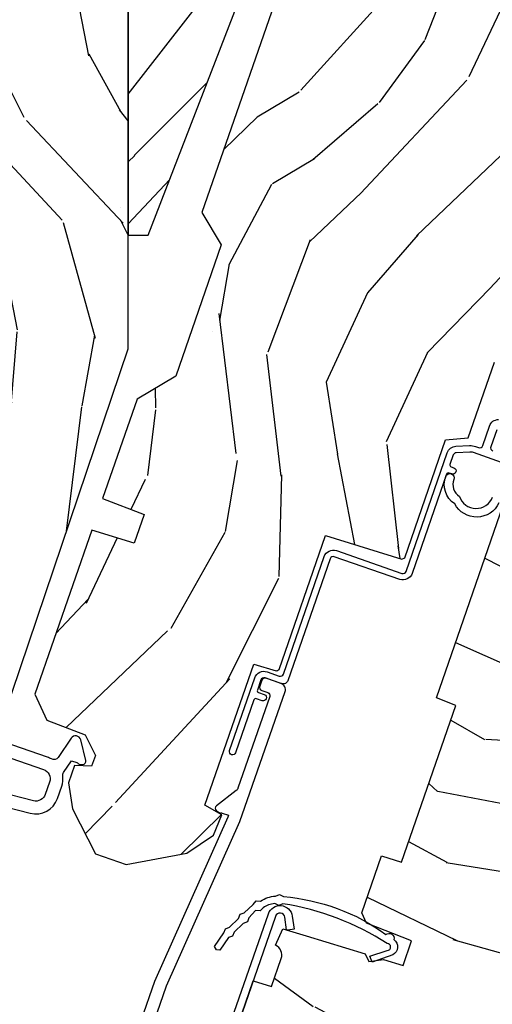
# Model space of a CAD drawing. Units: inches. Extents: x 1 to 261, y 1 to 200.
# Drawn here: x 108 to 110, y 27 to 30 of the extents above; entities that cross this region are included whole.
import ezdxf

# ---------------------------------------------------------------- set-up
doc = ezdxf.new("R2010")
doc.units = ezdxf.units.IN
doc.header["$MEASUREMENT"] = 0
for name, color, linetype in [('ZP-ANNO-DIMS', 2, 'Continuous'), ('ZP-SECT-ALUM', 63, 'Continuous'), ('ZP-SECT-WDHA', 11, 'Continuous'), ('ZP-SECT-WOOD', 104, 'Continuous'), ('ZP-SECT-WSTP', 40, 'Continuous')]:
    doc.layers.add(name, color=color, linetype=linetype)
doc.styles.get("Standard").update_dxf_attribs({"font": 'arial.ttf'})
doc.dimstyles.new('3 inch Tick', dxfattribs={"dimtxt": 0.25, "dimasz": 0.125, "dimexe": 0.09375, "dimexo": 0.25, "dimgap": 0.0875, "dimtad": 1, "dimdec": 4, "dimzin": 10, "dimdsep": 46, "dimlunit": 5, "dimtxsty": 'Standard', "dimblk1": 'ARCHTICK', "dimblk2": 'ARCHTICK', "dimsah": 1, "dimcen": 0.09, "dimclrd": 256, "dimclre": 256, "dimclrt": 255, "dimadec": 3, "dimazin": 2, "dimtfac": 0.75, "dimtdec": 4, "dimtofl": 0, "dimtmove": 2, "dimatfit": 3, "dimfxl": 1, "dimfrac": 2, "dimtolj": 1, "dimtzin": 0, "dimlwd": -1, "dimlwe": -1, "dimarcsym": 0})

# ---------------------------------------------------------------- blocks, each defined once
blk = doc.blocks.new('_ArchTick')
at = {"color": 0, "linetype": 'ByBlock', "const_width": 0.15}
blk.add_lwpolyline([(-0.5, -0.5), (0.5, 0.5)], dxfattribs=at)
blk = doc.blocks.new('*D153')
at = {"layer": 'Defpoints', "color": 0}
for p in [(101.5000000000001, 28.00000000000007), (102.3750000000001, 28.00000000000007), (111.5, 22.07650938993268)]:
    blk.add_point(p, dxfattribs=at)
at = {"layer": 'ZP-ANNO-DIMS'}
for p, q in [((102.3333333333334, 28.00000000000007), (101.4843750000001, 28.00000000000007)), ((101.5000000000001, 22.07650938993269), (101.5000000000001, 28.00000000000007)), ((111.4583333333334, 22.07650938993268), (101.4843750000001, 22.07650938993269))]:
    blk.add_line(p, q, dxfattribs=at)
at = {"layer": 'ZP-ANNO-DIMS', "xscale": 0.0208333333333333, "yscale": 0.0208333333333333, "zscale": 0.0208333333333333}
for p, rotation in [((101.5000000000001, 28.00000000000007), 90), ((101.5000000000001, 22.07650938993269), 270)]:
    blk.add_blockref('_ArchTick', p, dxfattribs=dict(at, rotation=rotation))
at = {"layer": 'ZP-ANNO-DIMS', "color": 255, "insert": (101.4638727830833, 25.03825469496639), "char_height": 0.0416666666666667, "attachment_point": 5, "rotation": 90}
blk.add_mtext('\\A1;C', dxfattribs=at)
blk = doc.blocks.new('WIA- 12.75 Square BOW JAmb')
at = {"layer": 'ZP-SECT-WDHA'}
h = blk.add_hatch(dxfattribs=at)
h.set_pattern_fill('WOOD3', color=256, scale=2, angle=90, style=0, pattern_type=2)
h.set_pattern_definition([(85.23639999999996, (0.4370275204984467, 2.641100253633794), (-1.999983065322524, -22.00000189263917), [0.240832, -23.842358]), (101.3098999999999, (0.4570275204984569, 2.881100253633796), (-1.999995264323211, 8.000001504461904), [0.3059419999999998, -9.892097999999992]), (135, (0.3970275204984546, 3.181100253633793), (-2.000000618897904, 1e-16), [0.226274, -2.602152]), (136.8476, (0.237027520498458, 3.341100253633797), (-29.9999950750171, 28.0000056677644), [0.4386340000000001, -43.42478999999999]), (102.9946, (-0.0829724795015636, 3.641100253633794), (3.999995155156693, -18.00000153549879), [0.266834, -26.416494]), (90, (-0.1429724795015375, 3.901100253633792), (-1.999999999999999, 2), [0.5, -1.5]), (80.5377, (-0.1429724795015375, 4.401100253633792), (-1.999996278404875, -10.00000154739061), [0.24331, -11.922214]), (84.28939999999999, (-0.1029724795015454, 2.641100253633794), (-2.000002629332583, -17.99999884699171), [0.200998, -19.898754]), (90, (-0.0829724795015636, 2.841100253633797), (-1.999999999999999, 2), [0.3, -1.7]), (118.3008, (-0.0829724795015636, 3.141100253633794), (-12.0000177484186, 21.99999023952616), [0.295296, -29.23435]), (142.125, (-0.22297247950155, 3.401100253633792), (9.999998198774431, -8.000003729783886), [0.45607, -22.347438]), (129.2893999999999, (-0.5829724795015637, 3.681100253633793), (-9.999999263819644, 12.00000127916504), [0.2842539999999997, -28.14108799999998]), (96.34019999999997, (-0.7629724795015421, 3.901100253633792), (-2.000003157919386, 15.99999880521284), [0.362216, -17.748554]), (78.11130000000001, (-0.8029724795015624, 4.261100253633792), (-6.000021070497698, -27.99999460209869), [0.3883299999999996, -38.44464599999995]), (83.29020000000001, (-0.72297247950155, 2.641100253633794), (1.999987762488057, 18.00000199550261), [0.342344, -33.89214000000001]), (93.36649999999989, (-0.682972479501558, 2.981100253633798), (-2.000021926708987, 31.9999986439374), [0.3405879999999998, -33.71818599999997]), (123.6901, (-0.7029724795015398, 3.321100253633794), (2.000002669014383, -3.999999115542319), [0.360556, -6.850547999999999]), (137.4896, (-0.9029724795015567, 3.621100253633791), (-22.0000173477424, 19.99998143669362), [0.3255759999999996, -32.23206399999995]), (104.9314, (-1.142972479501537, 3.841100253633797), (-5.999993907956281, 22.00000106985105), [0.310484, -30.737866]), (90, (-1.222972479501549, 4.141100253633794), (-1.999999999999999, 2), [0.24, -1.759999999999999]), (77.0054, (-1.222972479501549, 4.381100253633796), (3.999995155156691, 18.00000153549879), [0.2668339999999996, -26.41649399999998]), (90, (0.7770275204984501, 3.261100253633792), (-1.999999999999999, 2), [0, -2]), (313.1524000000001, (0.4770275204984387, 3.541100253633793), (-28.00000566776439, 29.9999950750171), [0.4386339999999997, -43.42478999999995]), (296.5651, (-1.222972479501549, 3.221100253633792), (2.000002618792761, -1.999998315881815), [0.1788859999999998, -4.293249999999993]), (278.1301, (-1.142972479501537, 3.061100253633796), (1.999998711631082, -11.99999955292224), [0.2828419999999996, -13.85929199999999]), (246.8014, (-1.102972479501545, 2.781100253633795), (-4.000002650529711, -9.99999946133415), [0.1523159999999998, -15.07922999999999]), (116.5651, (0.4770275204984387, 3.541100253633793), (-2.000002618792761, 1.999998315881815), [0.223606, -4.24853]), (96.7098, (0.3770275204984443, 3.741100253633796), (1.999987762488063, -18.00000199550261), [0.342344, -33.89214000000001]), (79.87529999999998, (0.3370275204984523, 4.081100253633792), (6.000017177233946, 33.99999757929812), [0.568858, -56.316992]), (79.69520000000001, (0.6570275204984455, 2.641100253633794), (1.999989751071981, 12.0000019216958), [0.2236059999999998, -22.13707199999998]), (105.5241, (0.6970275204984376, 2.861100253633793), (5.999995555211211, -22.0000020492584), [0.3736299999999997, -36.98945199999997]), (132.8789, (0.5970275204984432, 3.221100253633792), (23.99999950649528, -26.00000158588162), [0.3821, -37.827846]), (124.6952, (0.3370275204984523, 3.501100253633794), (-14.00001721918891, 19.99998851797505), [0.3162279999999996, -31.30654799999998]), (99.46229999999991, (0.1570275204984455, 3.761100253633792), (-1.99999627840487, 10.00000154739061), [0.364966, -11.80056]), (83.4181, (0.0970275204984432, 4.121100253633791), (-3.999973400732613, -34.00000287585999), [0.52345, -51.82155999999999]), (81.86989999999992, (0.1570275204984455, 2.641100253633794), (-1.999998711631099, -11.99999955292224), [0.2828419999999996, -13.85929199999999]), (101.3098999999999, (0.1970275204984375, 2.921100253633795), (-1.999995264323211, 8.000001504461904), [0.3059419999999998, -9.892097999999992]), (132.5104, (0.1370275204984637, 3.221100253633792), (19.99998143669362, -22.0000173477424), [0.325576, -32.232064]), (135, (-0.0829724795015636, 3.461100253633794), (-2.000000618897904, 1e-16), [0.367696, -2.460732]), (107.354, (-0.3429724795015545, 3.721100253633792), (7.999989004518234, -26.00000403819367), [0.335262, -33.190848]), (86.63350000000004, (-0.4429724795015489, 4.041100253633793), (-2.000021926708968, -31.9999986439374), [0.3405879999999996, -33.71818599999995]), (72.89729999999997, (-0.4229724795015386, 4.381100253633796), (5.999990986860595, 20.00000346191399), [0.27203, -26.930912]), (81.25380000000001, (-0.3429724795015545, 2.641100253633794), (2.000008394115061, 13.9999986727127), [0.2630579999999996, -26.04283399999998]), (104.9314, (-0.3029724795015625, 2.901100253633792), (-5.999993907956281, 22.00000106985105), [0.310484, -30.737866]), (122.0053999999999, (-0.3829724795015465, 3.201100253633796), (6.000002210755386, -9.9999978895751), [0.3773599999999996, -18.49060399999997]), (139.8991, (-0.5829724795015637, 3.521100253633797), (26.0000038590926, -21.99999611957034), [0.49679, -49.18217999999999]), (105.9454, (-0.962972479501559, 3.841100253633797), (1.999999778592759, -8.000000253304304), [0.291204, -14.269016]), (83.99099999999996, (-1.042972479501543, 4.121100253633791), (1.999998634963691, 19.99999950181208), [0.3821, -37.827846]), (66.80139999999999, (-1.002972479501551, 4.501100253633794), (4.000002650529713, 9.999999461334149), [0.152316, -15.07923]), (80.5377, (-0.9429724795015488, 2.641100253633794), (-1.999996278404875, -10.00000154739061), [0.24331, -11.922214]), (100.008, (-0.9029724795015567, 2.881100253633796), (-4.000006944313296, 21.99999910914956), [0.345254, -34.18010000000001]), (127.4054, (-0.962972479501559, 3.221100253633792), (-20.0000199052301, 25.99998492996009), [0.428018, -42.37384999999999]), (119.0546, (0.7770275204984501, 3.561100253633796), (-8.00000005439856, 14.00000076913937), [0.205912, -20.385348]), (100.7842999999999, (0.6770275204984558, 3.741100253633796), (6.000001099358628, -31.99999900738853), [0.4275520000000001, -42.32756599999999]), (82.87500000000001, (0.5970275204984432, 4.161100253633797), (-1.999996563787933, -14.00000075969057), [0.483736, -15.64078])])
h.paths.add_polyline_path([(0.4375119999456843, -1), (0.5681537565115491, -1), (1.187511999945684, 0.8333309454224959), (1.187511999945684, 3.856599416719319), (1.187511999945684, 4.073265323191449), (1.187511999945684, 3.856599416719319), (0.4375119999456843, 3.576806772989513), (0.4375119999456843, 3.793472679461615), (1.187511999945684, 4.073265323191449), (1.187511999945684, 4.5), (0.4375119999456843, 4.5)])
h = blk.add_hatch(dxfattribs=at)
h.set_pattern_fill('WOOD3', color=256, scale=2, style=0, pattern_type=2)
h.set_pattern_definition([(355.2364, (-192, -41.0975), (-22.00000189263917, 1.999983065322523), [0.2408319999999998, -23.84235799999997]), (11.3099, (-191.76, -41.11749999999999), (8.000001504461904, 1.999995264323212), [0.305942, -9.892097999999997]), (45, (-191.46, -41.05749999999999), (0, 2.000000618897904), [0.226274, -2.602152]), (46.84759999999999, (-191.3, -40.8975), (28.00000566776439, 29.9999950750171), [0.4386340000000001, -43.42478999999999]), (12.99459999999999, (-191, -40.5775), (-18.00000153549879, -3.999995155156694), [0.266834, -26.416494]), (0, (-190.74, -40.5175), (2, 2), [0.5, -1.5]), (350.5377, (-190.24, -40.5175), (-10.00000154739061, 1.999996278404874), [0.2433099999999998, -11.92221399999999]), (354.2894, (-192, -40.55749999999999), (-17.99999884699171, 2.000002629332582), [0.200998, -19.898754]), (0, (-191.8, -40.5775), (2, 2), [0.3, -1.7]), (28.3008, (-191.5, -40.5775), (21.99999023952616, 12.0000177484186), [0.295296, -29.23435]), (52.125, (-191.24, -40.4375), (-8.000003729783886, -9.999998198774431), [0.4560699999999997, -22.34743799999998]), (39.2894, (-190.96, -40.0775), (12.00000127916504, 9.999999263819644), [0.284254, -28.141088]), (6.3402, (-190.74, -39.8975), (15.99999880521284, 2.000003157919387), [0.362216, -17.748554]), (348.1113000000001, (-190.38, -39.8575), (-27.99999460209869, 6.000021070497696), [0.3883299999999996, -38.44464599999995]), (353.2902, (-192, -39.9375), (18.00000199550261, -1.999987762488056), [0.342344, -33.89214000000001]), (3.366499999999999, (-191.66, -39.9775), (31.9999986439374, 2.000021926708989), [0.340588, -33.718186]), (33.69010000000001, (-191.32, -39.95750000000001), (-3.999999115542319, -2.000002669014383), [0.360556, -6.850547999999999]), (47.4896, (-191.02, -39.7575), (19.99998143669362, 22.0000173477424), [0.325576, -32.232064]), (14.9314, (-190.8, -39.5175), (22.00000106985105, 5.999993907956283), [0.310484, -30.737866]), (0, (-190.5, -39.4375), (2, 2), [0.24, -1.759999999999999]), (347.0054, (-190.2599999999999, -39.4375), (18.00000153549879, -3.99999515515669), [0.266834, -26.416494]), (0, (-191.38, -41.43749999999999), (2, 2), [0, -2]), (223.1524, (-191.1, -41.1375), (29.9999950750171, 28.0000056677644), [0.4386340000000001, -43.42478999999999]), (206.5651, (-191.42, -39.4375), (-1.999998315881815, -2.000002618792761), [0.178886, -4.293249999999999]), (188.1301, (-191.58, -39.5175), (-11.99999955292224, -1.999998711631083), [0.282842, -13.859292]), (156.8014, (-191.86, -39.5575), (-9.99999946133415, 4.00000265052971), [0.152316, -15.07923]), (26.5651, (-191.1, -41.1375), (1.999998315881815, 2.000002618792761), [0.223606, -4.24853]), (6.709799999999999, (-190.9, -41.0375), (-18.00000199550261, -1.999987762488064), [0.342344, -33.89214000000001]), (349.8753, (-190.56, -40.9975), (33.99999757929812, -6.000017177233944), [0.568858, -56.316992]), (349.6952000000001, (-192, -41.3175), (12.0000019216958, -1.999989751071981), [0.223606, -22.137072]), (15.5241, (-191.78, -41.3575), (-22.0000020492584, -5.999995555211213), [0.37363, -36.989452]), (42.87889999999999, (-191.42, -41.2575), (-26.00000158588162, -23.99999950649528), [0.3821, -37.827846]), (34.69520000000001, (-191.14, -40.9975), (19.99998851797505, 14.00001721918892), [0.3162279999999999, -31.306548]), (9.4623, (-190.88, -40.8175), (10.00000154739061, 1.99999627840487), [0.364966, -11.80056]), (353.4181, (-190.52, -40.7575), (-34.00000287585999, 3.999973400732611), [0.52345, -51.82155999999999]), (351.8699, (-192, -40.8175), (-11.99999955292224, 1.999998711631098), [0.282842, -13.859292]), (11.3099, (-191.72, -40.85749999999999), (8.000001504461904, 1.999995264323212), [0.305942, -9.892097999999997]), (42.51039999999999, (-191.42, -40.79749999999999), (-22.0000173477424, -19.99998143669362), [0.325576, -32.232064]), (45, (-191.18, -40.5775), (0, 2.000000618897904), [0.367696, -2.460732]), (17.354, (-190.92, -40.3175), (-26.00000403819367, -7.999989004518236), [0.3352619999999999, -33.19084799999999]), (356.6335, (-190.6, -40.21749999999999), (-31.9999986439374, 2.000021926708966), [0.3405879999999996, -33.71818599999995]), (342.8973, (-190.2599999999999, -40.23749999999999), (20.00000346191399, -5.999990986860594), [0.27203, -26.930912]), (351.2538, (-192, -40.3175), (13.9999986727127, -2.00000839411506), [0.263058, -26.042834]), (14.9314, (-191.74, -40.3575), (22.00000106985105, 5.999993907956283), [0.310484, -30.737866]), (32.00540000000001, (-191.44, -40.2775), (-9.9999978895751, -6.000002210755387), [0.37736, -18.490604]), (49.8991, (-191.12, -40.0775), (-21.99999611957034, -26.0000038590926), [0.49679, -49.18217999999999]), (15.94539999999998, (-190.8, -39.6975), (-8.000000253304304, -1.999999778592759), [0.2912039999999998, -14.26901599999999]), (353.991, (-190.52, -39.6175), (19.99999950181208, -1.99999863496369), [0.3821, -37.827846]), (336.8014, (-190.14, -39.6575), (9.999999461334149, -4.000002650529712), [0.152316, -15.07923]), (350.5377, (-192, -39.7175), (-10.00000154739061, 1.999996278404874), [0.2433099999999998, -11.92221399999999]), (10.008, (-191.76, -39.7575), (21.99999910914956, 4.000006944313298), [0.345254, -34.18010000000001]), (37.4054, (-191.42, -39.6975), (25.99998492996009, 20.0000199052301), [0.428018, -42.37384999999999]), (29.0546, (-191.08, -41.43749999999999), (14.00000076913937, 8.00000005439856), [0.205912, -20.385348]), (10.7843, (-190.9, -41.3375), (-31.99999900738853, -6.000001099358629), [0.4275520000000001, -42.327566]), (352.875, (-190.48, -41.2575), (-14.00000075969057, 1.999996563787932), [0.483736, -15.64078])])
h.paths.add_polyline_path([(1.187511999945684, 1.187022023648786), (1.250084674908208, 1.187022023648808), (1.791001652809086, 2.587022023648799), (1.187511999945684, 2.587022023648799)])
at = {"layer": 'ZP-SECT-WOOD'}
for points in [[(0.4375119999456843, -1), (0.5681537565115491, -1), (1.187511999945684, 0.8333309454224959), (1.187511999945684, 3.856599416719319), (1.187511999945684, 4.073265323191449), (1.187511999945684, 3.856599416719319), (0.4375119999456843, 3.576806772989513), (0.4375119999456843, 3.793472679461615), (1.187511999945684, 4.073265323191449), (1.187511999945684, 4.5), (0.4375119999456843, 4.5)], [(1.187511999945684, 1.187022023648786), (1.250084674908208, 1.187022023648808), (1.791001652809086, 2.587022023648799), (1.187511999945684, 2.587022023648799)]]:
    blk.add_lwpolyline(points, close=True, dxfattribs=at)
blk = doc.blocks.new('CS AS C CM (11-16in IG) V JL SC')
at = {"layer": 'ZP-SECT-WDHA'}
h = blk.add_hatch(dxfattribs=at)
h.set_pattern_fill('WOOD3', color=256, scale=2, angle=163, style=0, pattern_type=2)
h.set_pattern_definition([(158.2364, (4.229829508301804, -0.6757319148462209), (20.45396798290167, -8.344771374467804), [0.240832, -23.842358]), (174.3098999999999, (4.006163800965126, -0.586436610593502), (-8.235181511295936, 0.4263690944681482), [0.3059419999999999, -9.892097999999997]), (208, (3.701730071892846, -0.5561033845344632), (-0.5847435903937085, -1.91261010378108), [0.2262739999999999, -2.602151999999999]), (209.8475999999999, (3.501941838183128, -0.6623326727329051), (-35.54768828883148, -20.50272857977593), [0.4386339999999999, -43.42478999999999]), (175.9945999999999, (3.12149146588294, -0.8806386832242623), (18.38297247813528, -1.43747674324021), [0.266834, -26.416494]), (163, (2.855309927049177, -0.8620003253541312), (-2.497352921371543, -1.327866102480597), [0.5, -1.499999999999999]), (153.5376999999999, (2.377157549067675, -0.7158144729927614), (8.978306718050995, -4.836323452587549), [0.24331, -11.92221399999999]), (157.2893999999999, (4.071948787751523, -1.192136483066253), (16.6287403265194, -7.175302374271582), [0.200998, -19.898754]), (163, (3.886535270653368, -1.114536047002459), (-2.497352921371543, -1.327866102480597), [0.2999999999999999, -1.699999999999999]), (191.3008, (3.599643843864456, -1.026824535585635), (-24.54716094300747, -5.043499394239722), [0.2952959999999999, -29.23434999999999]), (215.125, (3.310072568652884, -1.084690558192544), (10.57415813511433, 7.224071108844611), [0.4560699999999998, -22.34743799999999]), (202.2894, (2.93705342328306, -1.347096193016877), (-14.3993751268171, -6.054586024953076), [0.2842539999999999, -28.14108799999999]), (169.3402, (2.674039470121087, -1.454909274051214), (-15.88561928555967, 2.765334394382424), [0.3622159999999999, -17.74855399999999]), (151.1113, (2.318074889785492, -1.387907650589561), (25.02229161617254, -13.92425483963839), [0.38833, -38.444646]), (156.2902, (3.890678330823419, -1.78504543176335), (-16.62874768410002, 7.175289077572955), [0.3423439999999983, -33.89213999999979]), (166.3664999999999, (3.577229581984909, -1.647386861919095), (-31.18650071420278, 7.443263674111072), [0.3405879999999998, -33.71818599999997]), (196.6901, (3.246238530863024, -1.567106577432618), (4.409962367830814, 0.7431255040166731), [0.3605559999999999, -6.850547999999998]), (210.4896000000001, (2.900872763129555, -1.670656017208404), (-25.55825994297176, -15.19129255384614), [0.3255759999999999, -32.23206399999999]), (177.9314, (2.620316507684236, -1.835847383600533), (-22.79293410148564, 0.6943551067665475), [0.3104839999999998, -30.73786599999998]), (163, (2.310035344517501, -1.824640252660756), (-2.497352921371543, -1.327866102480597), [0.2399999999999999, -1.759999999999999]), (150.0053999999999, (2.080522203086374, -1.754471043527292), (-16.04400167334359, 9.087905524651102), [0.2668339999999999, -26.41649399999999]), (163, (3.736326939210442, -0.1693178408906917), (-2.497352921371543, -1.327866102480597), [0, -1.999999999999999]), (26.15240000000002, (3.380850096123978, -0.3743451903572357), (-36.87554735843706, -18.00538888531858), [0.4386339999999984, -43.42478999999978]), (9.565100000000028, (3.189835720003486, -2.093622221005674), (2.497352076502218, 1.327869099233074), [0.178886, -4.293249999999998]), (351.1301, (3.366234217335403, -2.063897313284275), (12.0603996767767, -1.595852046107204), [0.282842, -13.859292]), (319.8014, (3.645694417193965, -2.107509200368117), (8.393559450670804, -6.748938448303023), [0.152316, -15.07923]), (189.5650999999999, (3.380850096123978, -0.3743451903572357), (-2.497352076502219, -1.327869099233074), [0.2236059999999992, -4.248529999999974]), (169.7097999999999, (3.160351974459111, -0.4115013250089917), (17.79822734718652, -3.350093459302551), [0.3423439999999998, -33.89213999999999]), (152.8752999999999, (2.823513489242756, -0.3503471356417833), (-30.7601241373409, 15.67848221527703), [0.568858, -56.316992]), (152.6952, (4.294151283340795, -0.4653448685343556), (-10.89091849633435, 5.421060729349781), [0.2236059999999991, -22.13707199999989]), (178.5241, (4.095459105217841, -0.362770903256834), (22.79293551970827, -0.694353817839815), [0.3736299999999999, -36.98945199999999]), (205.8789000000001, (3.721952222598872, -0.3531475651529448), (31.88084594068392, 15.34964888471388), [0.3820999999999999, -37.82784599999999]), (197.6952, (3.378170247701319, -0.5199227243809652), (-23.21929303946757, -7.540852312839229), [0.3162279999999998, -31.30654799999999]), (172.4623, (3.07690410430083, -0.6160409372264048), (-10.14779136076372, 1.011111546693649), [0.3649659999999999, -11.80056]), (156.4180999999999, (2.715092089870779, -0.5681654088839956), (31.34488541092401, -13.76583238823936), [0.5234499999999999, -51.82155999999999]), (154.8699, (4.147965430979439, -0.9434972465158644), (10.89091361125098, -5.421068605812715), [0.2828419999999999, -13.859292]), (174.3098999999999, (3.8918949674987, -0.823380978954983), (-8.235181511295936, 0.4263690944681482), [0.3059419999999999, -9.892097999999997]), (205.5104, (3.587461238426413, -0.7930477528959479), (26.88614988798455, 12.69389479119331), [0.3255759999999984, -32.23206399999979]), (208, (3.293626321956281, -0.9332655900743525), (-0.5847435903937085, -1.91261010378108), [0.3676959999999999, -2.460731999999999]), (180.354, (2.968970442177976, -1.105888183396842), (27.20289793979688, 0.0487620292280635), [0.3352619999999999, -33.19084799999999]), (159.6335000000001, (2.633715749797545, -1.107959713481864), (30.01700107381327, -11.26852463519537), [0.3405879999999985, -33.7181859999998]), (145.8972999999999, (2.314419566864557, -0.9894272387568676), (-17.37187083675603, 11.58525502309056), [0.27203, -26.930912]), (154.2538, (4.001779578618055, -1.421649624497391), (-12.80351945054413, 6.005821017315288), [0.2630579999999983, -26.04283399999989]), (177.9314, (3.764835210256592, -1.307380791030958), (-22.79293410148564, 0.6943551067665475), [0.3104839999999998, -30.73786599999998]), (195.0054, (3.454554047089857, -1.296173660091174), (11.31727641611973, 2.814114219735263), [0.37736, -18.490604]), (212.8991, (3.090062184237126, -1.393875665772512), (28.64036637139408, 18.43175097613516), [0.49679, -49.18217999999999]), (178.9454, (2.67294341453433, -1.663712527527188), (8.235181634652655, -0.4263644116476302), [0.2912039999999999, -14.269016]), (156.991, (2.381788346486857, -1.65835283068186), (-18.54135163249375, 7.760042155334036), [0.3820999999999999, -37.82784599999999]), (139.8013999999999, (2.030087407409808, -1.5089993926487), (-8.393559450670804, 6.748938448303025), [0.152316, -15.07923]), (153.5376999999999, (3.826356555784428, -1.995432478075215), (8.978306718050995, -4.836323452587549), [0.24331, -11.92221399999999]), (173.008, (3.608538282542212, -1.887011078703228), (-22.20819262847393, 2.606951578708766), [0.3452539999999999, -34.1801]), (200.4054000000001, (3.265852363231402, -1.844982984455281), (-30.71134915766888, -11.52445423798904), [0.4280179999999985, -42.3738499999998]), (192.0545999999999, (3.44943551242153, -0.0816063294738783), (-15.72724097270063, -3.557234008732985), [0.205912, -20.385348]), (173.7842999999999, (3.24806348587591, -0.1246098982200792), (32.35598179133584, -3.618064673815966), [0.4275519999999985, -42.32756599999979]), (155.875, (2.823025751993625, -0.0783181627135718), (12.80352490518391, -6.005810314090467), [0.4837359999999982, -15.64077999999994])])
edge = h.paths.add_edge_path()
edge.add_arc((4.38905619895226, -1.124999999998934), 0.1250000000010658, 270.0000000005341, 334.8498358746468)
edge.add_arc((5.181103620340657, -1.496868097944904), 0.7499999999977603, 107.4283039733487, 154.8498358749633, ccw=False)
edge.add_arc((4.937776250990182, -0.721704658443727), 0.0624571182462931, 287.4154132025524, 360.6464405105022)
edge.add_line((5.000229394034469, -0.7210000000000178), (5.000250000001379, -0.0309999999999988))
edge.add_line((5.000250000001372, -0.0310000000000024), (4.96925000000138, 3.6e-15))
edge.add_line((4.96925000000138, 3.6e-15), (4.438250000001374, -1.07e-14))
edge.add_line((4.438250000001374, -3.6e-15), (4.434921417707613, -0.0809999990008343))
edge.add_line((4.434921417707613, -0.0809999990008414), (4.244000000000909, -0.0810000000000066))
edge.add_line((4.244000000000909, -0.0810000000000031), (4.234999999999089, -0.0969999999999942))
edge.add_line((4.234999999999089, -0.0969999999999978), (4.172000000000792, -0.0969999999999978))
edge.add_line((4.172000000000792, -0.0969999999999978), (4.162999999998959, -0.0810000000000066))
edge.add_line((4.162999999998959, -0.0810000000000066), (4.04035021432206, -0.0809999990008414))
edge.add_line((4.04035021432206, -0.0809999990008379), (3.962096613590205, -0.295999999999978))
edge.add_line((3.962096613590205, -0.2959999999999816), (3.914403386412544, -0.2959999999999816))
edge.add_line((3.914403386412544, -0.2959999999999816), (3.836149785680703, -0.0809999990008414))
edge.add_line((3.836149785680703, -0.0809999990008343), (2.947282930714521, -0.0809999990008343))
edge.add_line((2.947282930714521, -0.080999999000845), (2.871763963070719, -0.1709999999999852))
edge.add_line((2.871763963070719, -0.1709999999999781), (2.439507823335901, -0.170999999999978))
edge.add_line((2.439507823335901, -0.1709999999999852), (2.332250000001607, -0.0810000000000102))
edge.add_line((2.332250000001607, -0.0810000000000102), (2.005069066192248, -0.0810000000000102))
edge.add_line((2.005069066192248, -0.0810000000000066), (2.000250000001273, -0.2189999999999834))
edge.add_line((2.000250000001273, -0.2189999999999799), (1.906250000002131, -0.2189999999999799))
edge.add_line((1.906250000002131, -0.2189999999999763), (1.901430933811155, -0.0809999999999995))
edge.add_line((1.901430933811155, -0.0810000000000102), (1.361160109751239, -0.0810000000000102))
edge.add_line((1.361160109751239, -0.0810000000000066), (1.29699634095445, -0.1429622312750389))
edge.add_line((1.29699634095445, -0.1429622312750354), (1.292560084317614, -0.2700000000009624))
edge.add_line((1.292560084317614, -0.2700000000009624), (1.242560084316522, -0.3216024576007754))
edge.add_line((1.242560084316522, -0.3216024576007754), (1.206605420733311, -0.3216024576007612))
edge.add_line((1.206605420733311, -0.3216024576007648), (1.1911909976466, -0.2699999999999996))
edge.add_line((1.1911909976466, -0.2699999999999996), (1.134131723421731, -0.2700000000000138))
edge.add_line((1.134131723421731, -0.2700000000000067), (1.061622111372656, -0.3086869719710812))
edge.add_line((1.061622111372656, -0.3086869719710883), (0.9532293940344658, -0.4220000000000291))
edge.add_line((0.9532293940344658, -0.4220000000000291), (0.9532293940344658, -0.5235500000000393))
edge.add_line((0.9532293940344658, -0.5235500000000357), (1.048250000002155, -0.6897999999999769))
edge.add_line((1.048250000002148, -0.6897999999999734), (1.128250000002147, -0.7502214903220584))
edge.add_line((1.128250000002154, -0.7502214903220584), (1.196532032304901, -0.7537999999999947))
edge.add_line((1.196532032304901, -0.7537999999999947), (1.207250000002147, -0.693799999999964))
edge.add_line((1.207250000002154, -0.6937999999999676), (1.671750000002155, -0.6937999999999676))
edge.add_line((1.671750000002148, -0.693799999999964), (1.675586249445672, -0.7669999999999498))
edge.add_arc((1.690678198063181, -0.7589080513824414), 0.0171244429253045, 208.1991648361648, 241.8008351638674)
edge.add_line((1.682586249445677, -0.7739999999999583), (2.123250000002144, -0.7739999999999583))
edge.add_line((2.123250000002144, -0.7739999999999619), (2.131910350836108, -1.021999999999952))
edge.add_line((2.131910350836108, -1.021999999999948), (2.138910350836113, -1.028999999999953))
edge.add_line((2.138910350836113, -1.028999999999953), (2.527676065901459, -1.028999999999953))
edge.add_line((2.527676065901459, -1.028999999999957), (2.556250000002208, -1.093000000000035))
edge.add_line((2.556250000002208, -1.093000000000035), (2.805767439191498, -1.093000000000007))
edge.add_line((2.805767439191498, -1.092999999999999), (2.811250000000967, -1.249999999999996))
edge.add_line((2.811250000000967, -1.25), (3.123684362372245, -1.25))
edge.add_line((3.123684362372237, -1.249999999999996), (3.129166923181706, -1.092999999999999))
edge.add_line((3.129166923181713, -1.093000000000003), (3.531485413592548, -1.093000000000003))
edge.add_line((3.531485413592548, -1.092999999999999), (3.533650501300456, -1.030999999999988))
edge.add_line((3.533650501300456, -1.030999999999988), (3.670684895338439, -1.030999999999988))
edge.add_line((3.670684895338439, -1.030999999999998), (3.677250000002786, -0.8430000000000106))
edge.add_line((3.677250000002786, -0.8429999999999999), (3.882229394034467, -0.8430000000000141))
edge.add_line((3.882229394034467, -0.8430000000000177), (3.882229394034467, -0.8330000000000197))
edge.add_line((3.882229394034474, -0.8330000000000197), (3.99222939403446, -0.8330000000000197))
edge.add_line((3.992229394034453, -0.8330000000000161), (3.992229394034453, -0.8430000000000212))
edge.add_line((3.992229394034453, -0.8430000000000248), (4.067250000002189, -0.8430000000000035))
edge.add_line((4.067250000002189, -0.843000000000007), (4.073815104666522, -1.030999999999995))
edge.add_line((4.073815104666529, -1.030999999999991), (4.178805517824322, -1.030999999999991))
edge.add_line((4.178805517824315, -1.030999999999991), (4.18548541359118, -1.22228718707889))
edge.add_line((4.18548541359118, -1.22228718707889), (4.233485413591864, -1.25))
edge.add_line((4.233485413591864, -1.250000000000003), (4.389056198953426, -1.250000000000003))
h = blk.add_hatch(dxfattribs=at)
h.set_pattern_fill('WOOD3', color=256, scale=2, angle=-89.99999999999999, pattern_type=2)
h.set_pattern_definition([(265.2363999999999, (-115.6484182734437, 251.4258335574487), (1.999983065322519, 22.00000189263917), [0.2408319999999998, -23.84235799999996]), (281.3099, (-115.6684182734437, 251.1858335574487), (1.999995264323214, -8.000001504461904), [0.3059419999999997, -9.89209799999999]), (314.9999999999999, (-115.6084182734437, 250.8858335574486), (2.000000618897903, 4e-16), [0.226274, -2.602152]), (316.8476, (-115.4484182734437, 250.7258335574487), (29.9999950750171, -28.00000566776438), [0.4386339999999998, -43.42478999999998]), (282.9945999999999, (-115.1284182734437, 250.4258335574487), (-3.999995155156699, 18.00000153549879), [0.2668339999999997, -26.41649399999999]), (270, (-115.0684182734438, 250.1658335574487), (2, -1.999999999999999), [0.5, -1.5]), (260.5376999999999, (-115.0684182734437, 249.6658335574487), (1.999996278404871, 10.00000154739061), [0.2433099999999998, -11.92221399999999]), (264.2894, (-115.1084182734437, 251.4258335574487), (2.00000262933258, 17.99999884699171), [0.2009979999999999, -19.89875399999999]), (270, (-115.1284182734437, 251.2258335574487), (2, -1.999999999999999), [0.3, -1.7]), (298.3008, (-115.1284182734437, 250.9258335574487), (12.00001774841861, -21.99999023952616), [0.2952959999999999, -29.23434999999999]), (322.1250000000001, (-114.9884182734437, 250.6658335574486), (-9.999998198774433, 8.000003729783884), [0.4560699999999998, -22.34743799999999]), (309.2893999999999, (-114.6284182734438, 250.3858335574487), (9.999999263819644, -12.00000127916504), [0.2842539999999997, -28.14108799999998]), (276.3401999999999, (-114.4484182734437, 250.1658335574487), (2.000003157919392, -15.99999880521284), [0.3622159999999999, -17.74855399999999]), (258.1113, (-114.4084182734438, 249.8058335574487), (6.000021070497686, 27.99999460209869), [0.3883299999999996, -38.44464599999995]), (263.2902, (-114.4884182734437, 251.4258335574487), (-1.999987762488052, -18.00000199550261), [0.3423439999999997, -33.89213999999997]), (273.3664999999999, (-114.5284182734437, 251.0858335574487), (2.000021926708997, -31.9999986439374), [0.3405879999999994, -33.71818599999993]), (303.6901, (-114.5084182734437, 250.7458335574487), (-2.000002669014384, 3.999999115542319), [0.360556, -6.850547999999999]), (317.4896, (-114.3084182734437, 250.4458335574486), (22.0000173477424, -19.99998143669362), [0.3255759999999998, -32.23206399999997]), (284.9314, (-114.0684182734437, 250.2258335574487), (5.999993907956286, -22.00000106985105), [0.3104839999999996, -30.73786599999996]), (270, (-113.9884182734437, 249.9258335574487), (2, -1.999999999999999), [0.24, -1.759999999999999]), (257.0053999999999, (-113.9884182734437, 249.6858335574486), (-3.999995155156685, -18.00000153549879), [0.2668339999999996, -26.41649399999997]), (270, (-115.9884182734438, 250.8058335574487), (2, -1.999999999999999), [0, -2]), (133.1523999999999, (-115.6884182734437, 250.5258335574487), (28.00000566776441, -29.99999507501709), [0.4386339999999999, -43.42478999999998]), (116.5650999999999, (-113.9884182734437, 250.8458335574486), (-2.000002618792761, 1.999998315881813), [0.1788859999999999, -4.293249999999996]), (98.13009999999987, (-114.0684182734437, 251.0058335574487), (-1.999998711631086, 11.99999955292224), [0.2828419999999997, -13.85929199999999]), (66.8014, (-114.1084182734437, 251.2858335574487), (4.000002650529706, 9.999999461334152), [0.152316, -15.07923]), (296.5650999999999, (-115.6884182734437, 250.5258335574487), (2.000002618792761, -1.999998315881814), [0.2236059999999998, -4.248529999999994]), (276.7098, (-115.5884182734437, 250.3258335574487), (-1.999987762488068, 18.00000199550261), [0.3423439999999998, -33.89213999999999]), (259.8753, (-115.5484182734437, 249.9858335574487), (-6.000017177233935, -33.99999757929812), [0.5688579999999999, -56.31699199999999]), (259.6952, (-115.8684182734437, 251.4258335574488), (-1.999989751071979, -12.0000019216958), [0.2236059999999998, -22.13707199999998]), (285.5240999999999, (-115.9084182734437, 251.2058335574487), (-5.999995555211214, 22.00000204925839), [0.3736299999999997, -36.98945199999997]), (312.8788999999999, (-115.8084182734437, 250.8458335574486), (-23.99999950649529, 26.00000158588162), [0.3820999999999999, -37.82784599999999]), (304.6952, (-115.5484182734437, 250.5658335574487), (14.00001721918892, -19.99998851797504), [0.3162279999999997, -31.30654799999998]), (279.4623, (-115.3684182734437, 250.3058335574486), (1.999996278404871, -10.00000154739061), [0.3649659999999996, -11.80055999999999]), (263.4180999999999, (-115.3084182734437, 249.9458335574487), (3.999973400732603, 34.00000287585998), [0.5234499999999999, -51.82155999999999]), (261.8698999999999, (-115.3684182734437, 251.4258335574486), (1.999998711631095, 11.99999955292224), [0.282842, -13.859292]), (281.3099, (-115.4084182734437, 251.1458335574487), (1.999995264323214, -8.000001504461904), [0.3059419999999997, -9.89209799999999]), (312.5103999999999, (-115.3484182734437, 250.8458335574487), (-19.99998143669362, 22.00001734774239), [0.3255759999999999, -32.232064]), (314.9999999999999, (-115.1284182734437, 250.6058335574486), (2.000000618897903, 4e-16), [0.367696, -2.460732]), (287.3539999999999, (-114.8684182734437, 250.3458335574487), (-7.999989004518235, 26.00000403819367), [0.3352619999999996, -33.19084799999995]), (266.6335, (-114.7684182734437, 250.0258335574486), (2.00002192670896, 31.9999986439374), [0.3405879999999994, -33.71818599999992]), (252.8972999999999, (-114.7884182734437, 249.6858335574486), (-5.99999098686059, -20.00000346191399), [0.2720299999999997, -26.93091199999998]), (261.2538, (-114.8684182734437, 251.4258335574488), (-2.000008394115059, -13.99999867271269), [0.2630579999999997, -26.04283399999998]), (284.9314, (-114.9084182734438, 251.1658335574487), (5.999993907956286, -22.00000106985105), [0.3104839999999996, -30.73786599999996]), (302.0053999999999, (-114.8284182734437, 250.8658335574487), (-6.00000221075539, 9.9999978895751), [0.3773599999999998, -18.49060399999999]), (319.8991, (-114.6284182734437, 250.5458335574487), (-26.0000038590926, 21.99999611957033), [0.4967899999999998, -49.18217999999996]), (285.9453999999999, (-114.2484182734437, 250.2258335574488), (-1.999999778592761, 8.000000253304304), [0.2912039999999997, -14.26901599999999]), (263.9909999999999, (-114.1684182734437, 249.9458335574487), (-1.999998634963688, -19.99999950181208), [0.3820999999999999, -37.82784599999999]), (246.8014, (-114.2084182734437, 249.5658335574487), (-4.000002650529709, -9.999999461334149), [0.1523159999999998, -15.07922999999999]), (260.5376999999999, (-114.2684182734437, 251.4258335574487), (1.999996278404871, 10.00000154739061), [0.2433099999999998, -11.92221399999999]), (280.008, (-114.3084182734437, 251.1858335574487), (4.000006944313305, -21.99999910914955), [0.3452539999999998, -34.18009999999997]), (307.4053999999999, (-114.2484182734438, 250.8458335574487), (20.00001990523011, -25.99998492996009), [0.4280179999999996, -42.37384999999995]), (299.0545999999999, (-115.9884182734437, 250.5058335574487), (8.000000054398562, -14.00000076913937), [0.2059119999999997, -20.38534799999997]), (280.7842999999999, (-115.8884182734437, 250.3258335574487), (-6.000001099358641, 31.99999900738853), [0.4275520000000001, -42.32756599999999]), (262.875, (-115.8084182734437, 249.9058335574487), (1.999996563787929, 14.00000075969057), [0.4837359999999999, -15.64078])])
edge = h.paths.add_edge_path()
edge.add_line((2.393999999999998, -2.639999999999982), (2.31499999999994, -2.639999999999986))
edge.add_arc((1.979560218673313, -2.358355041319529), 0.437999691377256, 274.50748226165365, 319.9822068617391, ccw=False)
edge.add_arc((2.015161139434014, -2.809953640552026), 0.0149999999998604, 94.50748226172075, 168.0000000018624)
edge.add_line((2.000488925423042, -2.806834965190265), (1.985999999999933, -2.874999999999996))
edge.add_line((1.985999999999933, -2.874999999999996), (1.83991674797727, -2.875000000000003))
edge.add_line((1.83991674797727, -2.875000000000003), (1.837734864861261, -2.75))
edge.add_line((1.837734864861261, -2.75), (1.848251594580688, -2.147496957890442))
edge.add_arc((1.828254640677553, -2.147147909761685), 0.0200000000000074, 358.9999999999656, 448.9999999999656)
edge.add_line((1.82860368880631, -2.127150955858549), (1.721756493037446, -2.12528593111898))
edge.add_line((1.721756493037446, -2.12528593111898), (1.623970562151043, -2.027499999999637))
edge.add_line((1.623970562151043, -2.027499999999637), (1.563970562151098, -2.02749999999963))
edge.add_line((1.563970562151098, -2.02749999999963), (1.540299201114294, -2.068499999999634))
edge.add_line((1.540299201114294, -2.068499999999634), (1.480299201114348, -2.068499999999634))
edge.add_line((1.480299201114348, -2.068499999999634), (1.456627840077544, -2.02749999999963))
edge.add_line((1.456627840077544, -2.02749999999963), (1.396627840077599, -2.027499999999637))
edge.add_line((1.396627840077599, -2.027499999999637), (1.296627836089896, -2.127500003987282))
edge.add_line((1.296627836089896, -2.127500003987282), (1.137336894602128, -2.127500003987282))
edge.add_arc((1.137336894602141, -2.14750000398727), 0.019999999999988, 90.00000000003689, 179.0000000000384)
edge.add_line((1.117339940699025, -2.147150955858538), (1.117000779631446, -2.166581480405568))
edge.add_arc((1.097003825728323, -2.166232432276828), 0.0199999999999947, 300.0000000000196, 359.0000000000159, ccw=False)
edge.add_line((1.107003825728327, -2.183552940352509), (1.094082335299958, -2.191013166329639))
edge.add_line((1.094082335299958, -2.191013166329639), (1.089369697588495, -2.461000000000016))
edge.add_line((1.089369697588495, -2.461000000000016), (1.073369697588532, -2.461000000000009))
edge.add_line((1.073369697588532, -2.461000000000009), (1.073369697588532, -2.656000000000009))
edge.add_line((1.073369697588532, -2.656000000000009), (1.058369697588489, -2.656000000000009))
edge.add_line((1.058369697588489, -2.656000000000009), (1.049723710877394, -2.874999999999943))
edge.add_line((1.049723710877394, -2.874999999999943), (0.990000000000009, -2.875000000000003))
edge.add_line((0.990000000000009, -2.875000000000003), (0.9750861999750668, -2.80483608735625))
edge.add_arc((0.960413985964184, -2.807954762718471), 0.014999999999869, 11.99999999992907, 85.66410159945643)
edge.add_arc((0.9946623452822901, -2.356251574472247), 0.4379996913772722, 220.3780352324771, 265.66410159957843, ccw=False)
edge.add_line((0.6610000000032416, -2.639999999999986), (0.5720000000000028, -2.639999999999989))
edge.add_line((0.5720000000000028, -2.639999999999989), (0.5720000000000028, -1.074999999999985))
edge.add_line((0.5720000000000028, -1.074999999999985), (0.632000000000005, -1.014999999999993))
edge.add_line((0.632000000000005, -1.014999999999993), (0.7409047538304705, -1.014999999999982))
edge.add_line((0.7409047538304705, -1.014999999999982), (0.742999999999995, -1.074999999999992))
edge.add_line((0.742999999999995, -1.074999999999992), (0.834468234920223, -1.074999999999985))
edge.add_arc((0.8344682349202261, -1.041340149024919), 0.0336598509750656, 269.9999999999947, 354.9999999970769)
edge.add_line((0.8679999999999949, -1.044273798339137), (0.9239999999999781, -1.049173163499464))
edge.add_line((0.9239999999999781, -1.049173163499464), (0.9266479314787262, -1.125))
edge.add_line((0.9266479314787262, -1.125), (0.9336913852897055, -1.316616206554446))
edge.add_line((0.9336913852897055, -1.316616206554446), (0.9150000422557127, -1.335307549543813))
edge.add_line((0.9150000422557127, -1.335307549543813), (0.9357674110146376, -1.376065805641243))
edge.add_line((0.9357674110146376, -1.376065805641243), (0.9380000422556805, -1.43999999999983))
edge.add_line((0.9380000422556805, -1.43999999999983), (1.019999999999981, -1.439999999999827))
edge.add_line((1.019999999999981, -1.439999999999827), (1.025238647130549, -1.289984770675975))
edge.add_line((1.025238647130549, -1.289984770675975), (1.051111134529314, -1.264999999999869))
edge.add_line((1.051111134529314, -1.264999999999869), (1.23873121413208, -1.264999999999869))
edge.add_line((1.23873121413208, -1.264999999999869), (1.241000000000553, -1.32996952677286))
edge.add_line((1.241000000000553, -1.32996952677286), (1.757000000000516, -1.329969526772853))
edge.add_line((1.757000000000516, -1.329969526772853), (1.759268785868925, -1.264999999999876))
edge.add_line((1.759268785868925, -1.264999999999876), (2.394000000000005, -1.264999999999872))
edge.add_line((2.394000000000005, -1.264999999999872), (2.393999999999998, -2.639999999999982))
at = {"layer": 'ZP-SECT-ALUM'}
for points in [[(0.110289780828424, -0.7656422509999459), (0.6372897808289792, -0.7656422509999459), (1.195289780828417, -0.8140000000000036), (1.623257729217094, -0.814000000000007, 0.4142135623730951), (1.643257729217097, -0.793999999999997), (1.643257729217097, -0.7439999999999998, 0.414213562373095), (1.633257729217106, -0.7340000000000054), (1.613257729217103, -0.7340000000000018, 0.4142135623731991), (1.603257729217105, -0.7439999999999963), (1.603257729217077, -0.76400000000001, -0.4142135623731015), (1.593257729217086, -0.7740000000000116), (1.291625826208232, -0.7739999999999974, -0.1449930994916204), (1.282911601647995, -0.7714187290871167), (1.217458971879217, -0.7289132943205381, 0.4318331073882776), (1.203315465557651, -0.7323643973235612), (1.199851214157284, -0.7452931595599495, 0.1392124696178829), (1.201051279057551, -0.7489238092069463, -0.150084110672032), (1.202257729217095, -0.752852521495516), (1.202257729217095, -0.7740000000000045), (1.196078005098812, -0.7740000000000045), (0.6380780050978317, -0.7256422509999254), (0.1192897808284385, -0.7256422509999361, -0.4142135623730951)], [(0.9963837839598426, -0.0796055081160709), (1.005971014771787, -0.1891880577351195, 0.3888787318529566), (1.076700838336293, -0.2540000000000226), (1.117289780828414, -0.2540000000000226, 0.1163220917973886), (1.149013941006316, -0.2465183253952077, -0.1832627780160805), (1.160304152246922, -0.2453775009960282), (1.202556014036517, -0.2566988532412608), (1.202556014036524, -0.2743669520076892, -0.146005835310381), (1.201411537922425, -0.2782026840136389), (1.201272916269481, -0.278414300049036, 0.1576465563116275), (1.200135689009229, -0.2825685150407437), (1.203274673940896, -0.2942833662899673, 0.4538198225758265), (1.21775725669859, -0.2983867056794871), (1.273158802673336, -0.2624085210486129, 0.6494075931975721), (1.268493953688548, -0.2329558237051863), (1.198701882413267, -0.2142550945688839, -0.3912097814678181), (1.187109064135981, -0.1958944824796056, 0.0456882255566395), (1.188289780828412, -0.1829999999999821), (1.188289780828412, -0.040000000000024, 0.4222476712527851)], [(1.14828978082842, -0.075621416870387), (1.14828978082842, -0.1830000000000211, -0.4142135623730951), (1.117289780828414, -0.2140000000000271), (1.0767008383363, -0.2140000000000199, -0.388878731853015), (1.04581880269545, -0.1857018280251985), (1.036289780828425, -0.076784609690872, 0.6500495232070403)], [(0.6069814168020004, -0.9915000000000269), (0.9528756403271927, -0.9915000000000304, -0.7863389294674349), (0.9705232615850719, -1.064217122379606), (0.9339306400369196, -1.08308991708014), (0.9245491988651792, -1.06490016130624), (0.9244321171237857, -1.061547378904606), (0.9597513369211583, -1.043331346381652, 0.7863389294674173), (0.9528756403271927, -1.014999999999986), (0.6069814168019932, -1.014999999999982, 0.4142135623730924)]]:
    blk.add_lwpolyline(points, format="xyb", dxfattribs=at)
at = {"layer": 'ZP-SECT-WOOD'}
for points in [[(3.836149785680703, -0.0809999990008343), (2.947282930714521, -0.080999999000845), (2.871763963070719, -0.1709999999999781), (2.439507823335901, -0.1709999999999852), (2.332250000001607, -0.0810000000000102), (2.005069066192248, -0.0810000000000066), (2.000250000001273, -0.2189999999999799), (1.906250000002131, -0.2189999999999763), (1.901430933811155, -0.0810000000000102), (1.361160109751239, -0.0810000000000066), (1.29699634095445, -0.1429622312750354), (1.292560084317614, -0.2700000000009624), (1.242560084316522, -0.3216024576007754), (1.206605420733311, -0.3216024576007648), (1.1911909976466, -0.2699999999999996), (1.134131723421731, -0.2700000000000067), (1.061622111372656, -0.3086869719710883), (0.9532293940344658, -0.4220000000000291), (0.9532293940344658, -0.5235500000000357), (1.048250000002148, -0.6897999999999734), (1.128250000002154, -0.7502214903220584), (1.196532032304901, -0.7537999999999947), (1.207250000002154, -0.6937999999999676), (1.207250000002154, -0.6937999999999676), (1.671750000002148, -0.693799999999964), (1.675586249445672, -0.7669999999999533, 0.1476745997184199), (1.682586249445677, -0.7739999999999583), (2.123250000002144, -0.7739999999999619), (2.123250000002144, -0.7739999999999619), (2.131910350836108, -1.021999999999948), (2.138910350836113, -1.028999999999953), (2.527676065901459, -1.028999999999957), (2.556250000002208, -1.093000000000035), (2.805767439191498, -1.092999999999999)], [(0.632000000000005, -1.014999999999993), (0.7409047538304705, -1.014999999999982), (0.742999999999995, -1.074999999999992), (0.834468234920223, -1.074999999999985, 0.3888787318383337), (0.8679999999999949, -1.044273798339137), (0.9239999999999781, -1.049173163499464), (0.9266479314787262, -1.125), (0.9336913852897055, -1.316616206554446), (0.9150000422557127, -1.335307549543813), (0.9357674110146376, -1.376065805641243), (0.9380000422556805, -1.43999999999983), (1.019999999999981, -1.439999999999827), (1.025238647130549, -1.289984770675975), (1.051111134529314, -1.264999999999869), (1.23873121413208, -1.264999999999869), (1.241000000000553, -1.32996952677286), (1.757000000000516, -1.329969526772853), (1.759268785868925, -1.264999999999876), (2.394000000000005, -1.264999999999872)]]:
    blk.add_lwpolyline(points, format="xyb", dxfattribs=at)
at = {"layer": 'ZP-SECT-WSTP'}
for points in [[(2.516504204160767, -1.343418695421792), (2.518278335183993, -1.123934614748304, 0.0962890481973614), (2.516093850821036, -1.112696416945833), (2.500157873729662, -1.073253489550623, 0.3057306814588179), (2.49088603518399, -1.06699955548483), (2.459278335184023, -1.066999555484823, 0.4142135623730953), (2.453278335184023, -1.072999555484802), (2.453278335184023, -1.081999555484813, -1), (2.433278335184013, -1.081999555484813), (2.433278335184013, -1.072999555484795, 0.4142135623730951), (2.42727833518402, -1.066999555484766), (2.100278335184029, -1.066999555484773, -0.4142135623730952), (2.070278335184028, -1.036999555484801), (2.070278335184028, -0.8209995554847928, 0.4142135623733032), (2.060278335184023, -0.8109995554847949), (1.658278335184029, -0.8109995554847949, -0.4142135623730951), (1.643278335184035, -0.7959995554848085), (1.643278335184035, -0.7409995554847484, 0.4142135623730953), (1.63327833518403, -0.7309995554847611), (1.599278335184038, -0.7309995554848179, 0.4142135623730953), (1.593278335184024, -0.7369995554847862), (1.593278335184024, -0.7559995554847881, -1), (1.573278335184042, -0.7559995554847952), (1.573278335184028, -0.7369995554847862, 0.4142135623727476), (1.567278335184028, -0.7309995554847611), (1.393278335184035, -0.7309995554847575, -1), (1.393278335184035, -0.7109995554847793), (1.63327833518403, -0.7109995554847793, -0.4142135623730951), (1.663278335184031, -0.7409995554847484), (1.663278335184038, -0.7809995554847688, 0.414213562372887), (1.673278335184036, -0.7909995554847633), (2.060278335184023, -0.7909995554848166, -0.4142135623730951), (2.090278335184024, -0.8209995554847856), (2.090278335184024, -1.036999555484793, 0.414213562372887), (2.100278335184029, -1.046999555484788), (2.490886035184033, -1.046999555484784, -0.3057306814588006), (2.51870155082102, -1.065761357682344), (2.53463752791238, -1.105204285077508, -0.0962890481974185), (2.538278335184017, -1.123934614748304), (2.538278335184031, -1.133999555484834, 0.4142135623728871), (2.548278335184022, -1.143999555484764), (2.612749865114096, -1.143999555484821, -0.317306863587548), (2.641014812173253, -1.163945065555264)], [(2.60922171129269, -1.16900000000011), (2.553278335184018, -1.169000000000057, 0.4142135623730951), (2.543278335184012, -1.179000000000105)], [(2.396196919766225, -1.250251917030809, -0.6223892204379041), (2.348734630630104, -1.121371780026425, -0.3638507885715914), (2.42044764104294, -1.067044804634562, -0.9999999368812819), (2.419109041566272, -1.094011591286509, 0.363850702975693), (2.375056764791111, -1.127383872275416, 0.7078766052992627), (2.406911731582042, -1.225469003405649, -0.3380272706476252)]]:
    blk.add_lwpolyline(points, format="xyb", dxfattribs=at)
blk.add_lwpolyline([(0.794567520051885, -0.8751174264953682), (0.8016933911003434, -0.8666544830932743), (0.8515213651606927, -0.879790191541364), (0.8654779494900708, -0.8801769951107907), (0.8739415337701075, -0.890850609125831), (0.9089180472093971, -0.9081053787499548), (0.9228746315388391, -0.9084921823193781), (0.9313382158188119, -0.919165796334429), (0.9652782249598317, -0.937359354032882), (0.9789925956613956, -0.9422694004260279), (0.982571962321181, -0.9554127040185562, -0.1264208603744045), (1.012609283782353, -0.9940881898946294), (1.021475996296608, -1.004873238449818), (1.018975975969397, -1.018263839383791, -0.1377623411551459), (1.012014274720684, -1.358201708108875, -0.719920008029656), (1.005162483631011, -1.386844959953233, -0.5618783219418125), (0.9595369440908142, -1.398816731315154), (0.9165653138899187, -1.345495383339649), (0.932103039617118, -1.332902564781935), (0.9666118507257053, -1.378339011166243, 0.9613979836800702), (0.9870150383317835, -1.37116790440303, 0.1054152992330362), (0.9972725990627964, -1.02343992081268), (0.9879664014731019, -1.013492409518168), (0.9896456166117673, -0.9996318142866087, 0.1336817663166458), (0.9655090263452166, -0.9698494375477935), (0.9531398991377955, -0.9641430388033427), (0.9494712018848758, -0.9506717165365294), (0.9216639855591211, -0.9384952916900033), (0.9080472357463804, -0.9381179065571281), (0.8993724249908154, -0.9271779101447386), (0.8645965461206515, -0.9095222647026766), (0.8509797963079748, -0.9091448795697942), (0.8423049855524595, -0.8982048831575148), (0.7964598642745955, -0.8859574634813647)], format="xyb", close=True, dxfattribs=at)

msp = doc.modelspace()

# ---------------------------------------------------------------- block references
msp.add_blockref('WIA- 12.75 Square BOW JAmb', (107.6250000000001, 28.00000000000007))
at = {"rotation": 70.875}
msp.add_blockref('CS AS C CM (11-16in IG) V JL SC', (108.0000119999457, 26.49919554809249), dxfattribs=at)

# ---------------------------------------------------------------- dimensions: what is measured, and where the dimension line sits
at = {"layer": 'ZP-ANNO-DIMS'}
dim = msp.add_linear_dim(base=(101.5000000000001, 28.00000000000007), p1=(111.5, 22.07650938993268), p2=(102.3750000000001, 28.00000000000007), angle=90, text='C', dimstyle='3 inch Tick', override={"dimscale": 0.1666666666666666, "dimlfac": 6, "dimpost": '"\\X'}, dxfattribs=at)
dim.commit()
dim.dimension.update_dxf_attribs({"geometry": '*D153', "text_midpoint": (101.4638727830833, 25.03825469496639)})

doc.saveas('drawing.dxf')
